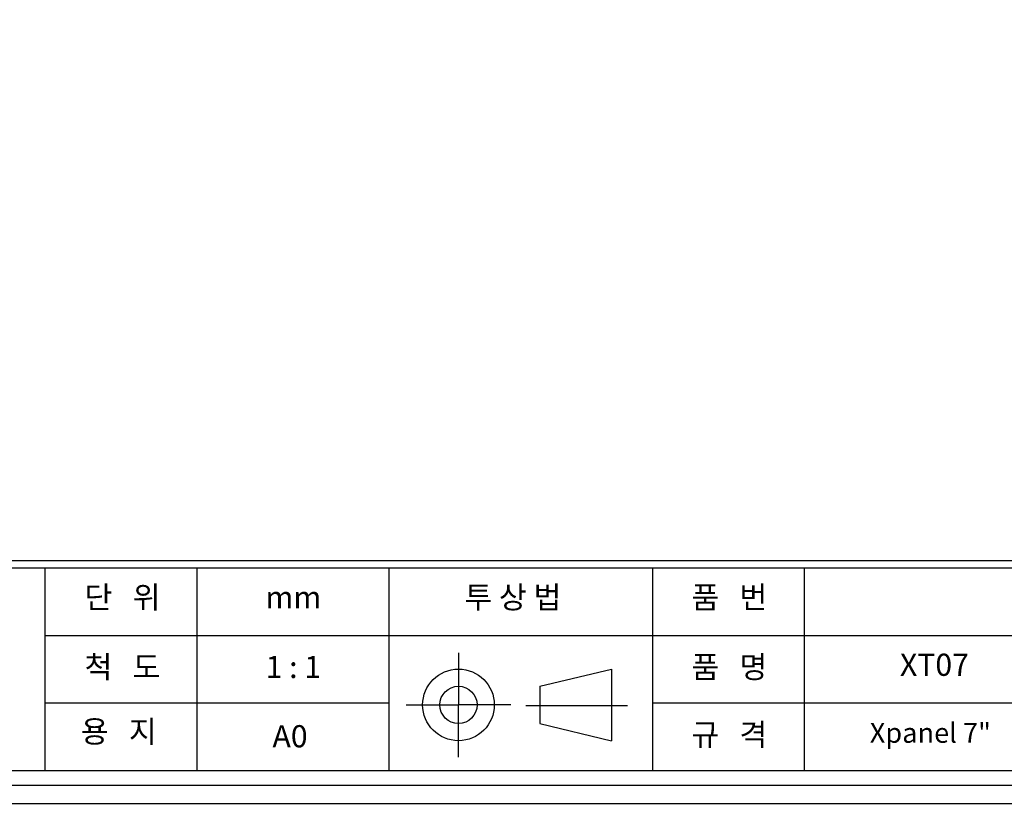
# Model space of a CAD drawing. Units: millimetres. Extents: x 877 to 10856, y -2476 to 11806.
# Drawn here: x 3962 to 4231, y 1664 to 1878 of the extents above; entities that cross this region are included whole.
import ezdxf

# ---------------------------------------------------------------- set-up
doc = ezdxf.new("R2010")
doc.units = ezdxf.units.MM
doc.layers.add('FORM', color=7, linetype='Continuous')
doc.styles.get("Standard").update_dxf_attribs({"font": 'arial.ttf'})

# ---------------------------------------------------------------- blocks, each defined once
blk = doc.blocks.new('FORM_A0(B103-07)')
at = {"layer": 'FORM'}
for p, q in [((2894.44, 136.49), (3411.11, 136.49)), ((2896.46, 134.47), (3411.11, 134.47)), ((2988.77, 134.47), (2988.77, 79.08)), ((3030.32, 134.47), (3030.32, 79.08)), ((3082.84, 134.47), (3082.84, 79.08)), ((3154.94, 134.47), (3154.94, 79.08)), ((3196.48, 134.47), (3196.48, 79.08)), ((2988.77, 116.01), (3411.11, 116.01)), ((3124.19, 102.11), (3143.75, 106.81)), ((3143.75, 106.81), (3143.75, 87.2)), ((3124.19, 102.11), (3124.19, 91.9)), ((2988.77, 97.55), (3082.84, 97.55)), ((3154.94, 97.55), (3411.11, 97.55)), ((3124.19, 91.9), (3143.75, 87.2)), ((2241.11, 70.08), (3415.11, 70.08))]:
    blk.add_line(p, q, dxfattribs=at)
at = {"layer": 'FORM', "color": 1}
for p, q in [((3101.9, 111.3), (3101.9, 97.01)), ((3087.6, 97.01), (3101.9, 97.01)), ((3101.9, 82.71), (3101.9, 97.01)), ((3116.19, 97.01), (3101.9, 97.01)), ((3148.15, 96.76), (3120.34, 96.76))]:
    blk.add_line(p, q, dxfattribs=at)
at = {"layer": 'FORM'}
for points in [[(2241.11, 75.08), (3415.11, 75.08), (3415.11, 896.08), (2241.11, 896.08)], [(2245.11, 79.08), (3411.11, 79.08), (3411.11, 892.08), (2245.11, 892.08)]]:
    blk.add_lwpolyline(points, close=True, dxfattribs=at)
for radius in [9.8, 5.1]:
    blk.add_circle((3101.9, 97.01), radius, dxfattribs=at)
at = {"layer": 'FORM', "char_height": 6.058, "attachment_point": 2}
for s, insert in [('단   위', (3009.98, 129.48)), ('투 상 법', (3116.78, 129.48)), ('품   번', (3175.99, 129.48)), ('품   번', (3175.99, 129.48)), ('mm', (3056.73, 129.48)), ('척   도', (3009.98, 110.41)), ('품   명', (3175.99, 110.41)), ('품   명', (3175.99, 110.41)), ('1 : 1', (3056.73, 110.41)), ('용   지', (3008.95, 92.78)), ('규   격', (3175.99, 91.92)), ('규   격', (3175.99, 91.92)), ('A0', (3055.82, 91.46))]:
    blk.add_mtext(s, dxfattribs=dict(at, insert=insert))

msp = doc.modelspace()

# ---------------------------------------------------------------- block references
msp.add_blockref('FORM_A0(B103-07)', (979.7, 1593.49))

# ---------------------------------------------------------------- texts
at = {"attachment_point": 2}
for s, insert, char_height in [('XT07', (4211.82, 1704.51), 6.058), ('Xpanel 7" ', (4210.7, 1685.58), 5.452)]:
    msp.add_mtext(s, dxfattribs=dict(at, insert=insert, char_height=char_height))

doc.saveas('drawing.dxf')
